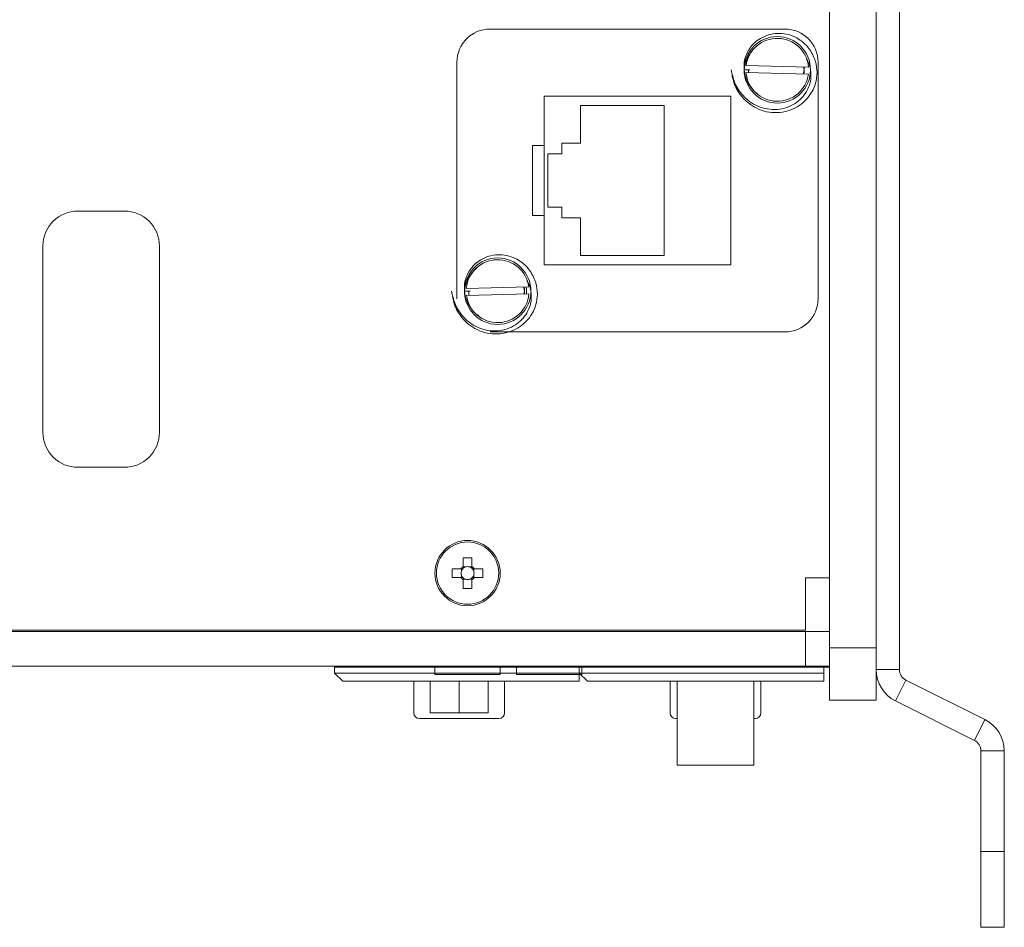
# Model space of a CAD drawing. Units: millimetres. Extents: x 21 to 334, y 15 to 394.
# Drawn here: x 181 to 223, y 127 to 166 of the extents above; entities that cross this region are included whole.
import ezdxf

# ---------------------------------------------------------------- set-up
doc = ezdxf.new("R2010")
doc.units = ezdxf.units.MM
doc.layers.add('K', color=5, linetype='Continuous', lineweight=13)
doc.layers.add('rysunek', color=7, linetype='Continuous', lineweight=40)

msp = doc.modelspace()

# ---------------------------------------------------------------- linework, layer by layer
at = {"color": 7, "linetype": 'Continuous', "lineweight": 15}
for p, q in [((217.862, 137.909), (217.862, 267.791)), ((218.862, 137.909), (218.862, 267.791)), ((217.862, 266.519), (217.862, 136.6)), ((215.862, 166.9), (215.862, 138.85)), ((201.296, 165.4), (213.946, 165.4)), ((199.871, 153.825), (199.871, 163.975)), ((215.371, 163.975), (215.371, 153.825)), ((211.647, 163.65), (211.646, 163.65)), ((212.196, 163.65), (212.446, 163.65)), ((214.958, 163.467), (212.276, 163.532)), ((212.283, 163.832), (214.966, 163.767)), ((203.621, 162.525), (211.621, 162.525)), ((203.621, 160.4), (203.621, 162.525)), ((211.621, 162.525), (211.621, 155.275)), ((208.771, 162.125), (205.171, 162.125)), ((205.171, 162.125), (205.171, 160.5)), ((208.771, 155.675), (208.771, 162.125)), ((203.621, 160.4), (203.121, 160.4)), ((203.121, 157.4), (203.121, 160.4)), ((203.621, 160.4), (203.621, 157.4)), ((204.371, 160.5), (205.171, 160.5)), ((204.371, 160.5), (204.371, 160.05)), ((203.771, 160.05), (204.371, 160.05)), ((203.771, 160.05), (203.771, 157.75)), ((204.371, 157.75), (203.771, 157.75)), ((204.371, 157.75), (204.371, 157.3)), ((203.121, 157.4), (203.621, 157.4)), ((203.621, 155.275), (203.621, 157.4)), ((205.171, 157.3), (204.371, 157.3)), ((205.171, 157.3), (205.171, 155.675)), ((205.171, 155.675), (208.771, 155.675)), ((211.621, 155.275), (203.621, 155.275)), ((200.276, 154.269), (202.959, 154.33)), ((199.647, 154.15), (199.646, 154.15)), ((200.196, 154.15), (200.446, 154.15)), ((202.966, 154.03), (200.283, 153.969)), ((213.946, 152.4), (201.296, 152.4)), ((200.145, 142.703), (200.145, 142.332)), ((200.515, 142.332), (200.515, 142.703)), ((200.047, 142.235), (199.677, 142.235)), ((200.066, 142.235), (200.066, 142.138)), ((200.242, 142.314), (200.145, 142.314)), ((200.515, 142.314), (200.418, 142.314)), ((200.593, 142.138), (200.593, 142.235)), ((200.983, 142.235), (200.612, 142.235)), ((199.677, 141.865), (200.047, 141.865)), ((200.066, 141.962), (200.066, 141.865)), ((200.145, 141.786), (200.242, 141.786)), ((200.145, 141.768), (200.145, 141.397)), ((200.418, 141.786), (200.515, 141.786)), ((200.515, 141.397), (200.515, 141.768)), ((200.593, 141.865), (200.593, 141.962)), ((200.612, 141.865), (200.983, 141.865)), ((214.83, 141.85), (215.862, 141.85)), ((214.83, 141.85), (214.83, 139.6)), ((139.33, 139.6), (214.83, 139.6)), ((214.83, 139.55), (139.33, 139.55)), ((214.83, 139.55), (214.83, 138.05)), ((214.83, 139.55), (215.862, 139.55)), ((217.862, 138.85), (215.862, 138.85)), ((215.862, 138.85), (215.862, 136.6)), ((215.862, 138.05), (138.297, 138.05)), ((214.83, 138.05), (139.33, 138.05)), ((194.621, 137.758), (194.621, 138.008)), ((194.621, 138.008), (205.121, 138.008)), ((205.121, 137.758), (194.621, 137.758)), ((194.971, 137.408), (194.621, 137.758)), ((195.621, 138.05), (195.621, 138.008)), ((198.93, 138.05), (198.93, 137.701)), ((201.73, 137.701), (201.73, 138.05)), ((202.43, 138.05), (202.43, 137.701)), ((205.121, 138.008), (215.621, 138.008)), ((205.121, 137.758), (205.121, 138.008)), ((215.621, 137.758), (205.121, 137.758)), ((205.471, 137.408), (205.121, 137.758)), ((205.121, 137.408), (205.121, 137.758)), ((205.23, 137.701), (205.23, 138.05)), ((205.621, 138.008), (205.621, 138.05)), ((206.121, 138.05), (206.121, 138.008)), ((215.621, 138.008), (215.621, 137.758)), ((215.862, 138.008), (215.621, 138.008)), ((215.621, 137.408), (215.621, 137.758)), ((205.121, 137.408), (194.971, 137.408)), ((198.93, 137.701), (201.73, 137.701)), ((201.746, 137.408), (201.746, 137.408)), ((202.43, 137.701), (205.23, 137.701)), ((204.496, 137.408), (204.496, 137.408)), ((215.621, 137.408), (205.471, 137.408)), ((212.246, 137.408), (212.246, 137.408)), ((214.996, 137.408), (214.996, 137.408)), ((222.533, 135.764), (219.139, 137.462)), ((215.862, 136.6), (217.862, 136.6)), ((222.086, 134.87), (218.692, 136.567)), ((222.362, 130.1), (222.362, 134.423)), ((223.362, 130.1), (223.362, 134.423)), ((222.362, 130.1), (223.362, 130.1)), ((222.362, 126.85), (222.362, 130.1)), ((223.362, 130.1), (223.362, 126.85)), ((223.362, 126.85), (222.362, 126.85))]:
    msp.add_line(p, q, dxfattribs=at)
at = {"color": 8, "linetype": 'Continuous', "lineweight": 15}
for p, q in [((198.121, 138.05), (198.121, 138.008)), ((208.621, 138.05), (208.621, 138.008))]:
    msp.add_line(p, q, dxfattribs=at)
at = {"color": 7, "linetype": 'Continuous', "lineweight": 15}
for centre, radius in [((213.621, 163.65), 1.425), ((201.621, 154.15), 1.425), ((200.33, 142.05), 1.4), ((200.33, 142.05), 1.337)]:
    msp.add_circle(centre, radius, dxfattribs=at)
for centre, radius, start, end in [((201.296, 163.975), 1.425, 90, 180), ((213.946, 163.975), 1.425, 0, 90), ((213.621, 163.65), 1.35, 4.9901, 172.2313), ((213.621, 163.65), 1.35, 184.9901, 352.2313), ((213.621, 163.65), 1.238, 180, 185.5727), ((201.621, 154.15), 1.35, 7.6834, 174.9247), ((201.621, 154.15), 1.238, 354.342, 8.2661), ((201.621, 154.15), 1.35, 187.6834, 354.9247), ((201.621, 154.15), 1.238, 180, 188.2661), ((213.946, 153.825), 1.425, 270, 0), ((200.33, 137.219), 5.487, 88.0678, 91.9322), ((205.16, 142.05), 5.487, 178.0678, 181.9322), ((200.33, 142.05), 0.338, 123.2306, 146.7694), ((200.33, 142.05), 0.278, 161.5697, 198.4303), ((200.33, 142.05), 0.278, 138.2818, 161.5697), ((200.33, 142.05), 0.278, 131.7182, 138.2818), ((200.33, 142.05), 0.278, 108.4303, 131.7182), ((200.33, 142.05), 0.278, 71.5697, 108.4303), ((200.33, 142.05), 0.278, 48.2818, 71.5697), ((200.33, 142.05), 0.338, 33.2306, 56.7694), ((200.33, 142.05), 0.278, 41.7182, 48.2818), ((200.33, 142.05), 0.278, 18.4303, 41.7182), ((200.33, 142.05), 0.278, 341.5697, 18.4303), ((195.5, 142.05), 5.486, 358.0674, 1.9326), ((200.33, 142.05), 0.338, 213.2306, 236.7694), ((200.33, 142.05), 0.278, 198.4303, 221.7182), ((200.33, 142.05), 0.278, 221.7182, 228.2818), ((200.33, 142.05), 0.278, 228.2818, 251.5697), ((200.33, 142.05), 0.278, 251.5697, 288.4303), ((200.33, 142.05), 0.278, 288.4303, 311.7182), ((200.33, 142.05), 0.338, 303.2306, 326.7694), ((200.33, 142.05), 0.278, 311.7182, 318.2818), ((200.33, 142.05), 0.278, 318.2818, 341.5697), ((200.33, 146.886), 5.493, 268.0698, 271.9302), ((219.362, 137.909), 1.5, 180, 243.4349), ((219.362, 137.909), 0.5, 180, 243.4349), ((221.862, 134.423), 1.5, 0, 63.4349), ((221.862, 134.423), 0.5, 0, 63.4349)]:
    msp.add_arc(centre, radius, start, end, dxfattribs=at)
for centre, major_axis, start_param, end_param in [((200.295, 142.05), (-0.246, 0), 5.913772, 6.652599), ((200.33, 142.084), (0, 0.246), 5.913772, 6.652599), ((200.364, 142.05), (-0.246, 0), 2.772179, 3.511006), ((200.33, 142.015), (0, 0.246), 2.772179, 3.511006)]:
    msp.add_ellipse(centre, major_axis=major_axis, ratio=0.990116, start_param=start_param, end_param=end_param, dxfattribs=at)
for points, knots in [([(212.196, 163.65), (212.195, 163.787), (212.194, 164.102), (212.372, 164.497), (212.626, 164.804), (212.902, 165.014), (213.241, 165.164), (213.622, 165.228), (214.01, 165.197), (214.373, 165.074), (214.683, 164.881), (214.995, 164.577), (215.232, 164.16), (215.344, 163.648), (215.306, 163.112), (215.102, 162.646), (214.796, 162.286), (214.469, 162.04), (214.068, 161.867), (213.62, 161.794), (213.164, 161.834), (212.739, 161.98), (212.377, 162.209), (212.018, 162.566), (211.734, 163.054), (211.674, 163.466), (211.647, 163.65)], [0, 0, 0, 0, 0.0384808, 0.0881728, 0.117725, 0.1501292, 0.1848461, 0.2210248, 0.2576016, 0.293477, 0.3277016, 0.3596033, 0.4150264, 0.4598351, 0.5055488, 0.5644119, 0.5993361, 0.6375692, 0.6784654, 0.7210142, 0.7639621, 0.8060168, 0.8460723, 0.8833485, 0.9479479, 1, 1, 1, 1]), ([(212.761, 164.671), (212.754, 164.667), (212.666, 164.614), (212.483, 164.415), (212.268, 164.078), (212.218, 163.782), (212.196, 163.65)], [0, 0, 0, 0, 0.020484, 0.255952, 0.666483, 1, 1, 1, 1]), ([(211.646, 163.65), (211.684, 163.469), (211.77, 163.067), (212.07, 162.604), (212.433, 162.275), (212.787, 162.072), (213.192, 161.951), (213.619, 161.932), (214.03, 162.017), (214.389, 162.192), (214.673, 162.429), (214.926, 162.764), (215.081, 163.186), (215.061, 163.644), (214.982, 163.955), (214.879, 164.094), (214.856, 164.126)], [0, 0, 0, 0, 0.09436, 0.208913, 0.273956, 0.343109, 0.414946, 0.487531, 0.55868, 0.626345, 0.68894, 0.745534, 0.839523, 0.9113, 0.979877, 1, 1, 1, 1]), ([(212.796, 162.607), (212.777, 162.618), (212.677, 162.677), (212.482, 162.883), (212.269, 163.222), (212.218, 163.517), (212.196, 163.65)], [0, 0, 0, 0, 0.052597, 0.280348, 0.677417, 1, 1, 1, 1]), ([(214.726, 163.473), (214.746, 163.531), (214.779, 163.624), (214.77, 163.721), (214.767, 163.757)], [0, 0, 0, 0, 0.629263, 1, 1, 1, 1]), ([(214.74, 163.773), (214.753, 163.732), (214.782, 163.64), (214.771, 163.543), (214.765, 163.49)], [0, 0, 0, 0, 0.441863, 1, 1, 1, 1]), ([(200.196, 154.15), (200.195, 154.287), (200.194, 154.602), (200.372, 154.997), (200.626, 155.304), (200.902, 155.514), (201.241, 155.664), (201.622, 155.728), (202.01, 155.697), (202.373, 155.574), (202.683, 155.381), (202.995, 155.077), (203.232, 154.66), (203.344, 154.148), (203.306, 153.612), (203.102, 153.146), (202.796, 152.786), (202.469, 152.54), (202.068, 152.367), (201.62, 152.294), (201.164, 152.334), (200.739, 152.48), (200.377, 152.709), (200.018, 153.066), (199.734, 153.554), (199.674, 153.966), (199.647, 154.15)], [0, 0, 0, 0, 0.038481, 0.088173, 0.117725, 0.150129, 0.184846, 0.221025, 0.257601, 0.293477, 0.327702, 0.359604, 0.415026, 0.459835, 0.505548, 0.564412, 0.599336, 0.637569, 0.678465, 0.721015, 0.763962, 0.806017, 0.846073, 0.883349, 0.947948, 1, 1, 1, 1]), ([(200.729, 155.148), (200.662, 155.089), (200.472, 154.921), (200.27, 154.575), (200.219, 154.281), (200.196, 154.15)], [0, 0, 0, 0, 0.230315, 0.654991, 1, 1, 1, 1]), ([(199.646, 154.15), (199.684, 153.969), (199.77, 153.567), (200.07, 153.104), (200.433, 152.775), (200.787, 152.572), (201.192, 152.451), (201.619, 152.432), (202.03, 152.517), (202.389, 152.692), (202.673, 152.929), (202.926, 153.264), (203.081, 153.687), (203.061, 154.144), (202.985, 154.448), (202.888, 154.582), (202.869, 154.608)], [0, 0, 0, 0, 0.094727, 0.209725, 0.275022, 0.344444, 0.416559, 0.489426, 0.560852, 0.628779, 0.691619, 0.748432, 0.842787, 0.914843, 0.983686, 1, 1, 1, 1]), ([(202.727, 154.325), (202.747, 154.267), (202.779, 154.175), (202.77, 154.078), (202.767, 154.041)], [0, 0, 0, 0, 0.625172, 1, 1, 1, 1]), ([(202.739, 154.025), (202.753, 154.066), (202.782, 154.159), (202.771, 154.255), (202.765, 154.309)], [0, 0, 0, 0, 0.446556, 1, 1, 1, 1]), ([(200.819, 153.093), (200.793, 153.108), (200.684, 153.171), (200.481, 153.383), (200.269, 153.722), (200.218, 154.017), (200.196, 154.15)], [0, 0, 0, 0, 0.073002, 0.295848, 0.684365, 1, 1, 1, 1]), ([(200.122, 142.235), (200.118, 142.235), (200.095, 142.235), (200.07, 142.235), (200.05, 142.235), (200.047, 142.235)], [0, 0, 0, 0, 0.160618, 0.883253, 1, 1, 1, 1]), ([(200.145, 142.332), (200.145, 142.33), (200.145, 142.31), (200.145, 142.285), (200.145, 142.262), (200.145, 142.257)], [0, 0, 0, 0, 0.116747, 0.839382, 1, 1, 1, 1]), ([(200.515, 142.257), (200.515, 142.262), (200.515, 142.285), (200.515, 142.31), (200.515, 142.33), (200.515, 142.332)], [0, 0, 0, 0, 0.160618, 0.883253, 1, 1, 1, 1]), ([(200.612, 142.235), (200.609, 142.235), (200.589, 142.235), (200.565, 142.235), (200.541, 142.235), (200.537, 142.235)], [0, 0, 0, 0, 0.116747, 0.839382, 1, 1, 1, 1]), ([(200.047, 141.865), (200.05, 141.865), (200.07, 141.865), (200.095, 141.865), (200.118, 141.865), (200.122, 141.865)], [0, 0, 0, 0, 0.116747, 0.839382, 1, 1, 1, 1]), ([(200.145, 141.842), (200.145, 141.838), (200.145, 141.815), (200.145, 141.79), (200.145, 141.77), (200.145, 141.768)], [0, 0, 0, 0, 0.160618, 0.883253, 1, 1, 1, 1]), ([(200.515, 141.768), (200.515, 141.77), (200.515, 141.79), (200.515, 141.815), (200.515, 141.838), (200.515, 141.842)], [0, 0, 0, 0, 0.116747, 0.839382, 1, 1, 1, 1]), ([(200.537, 141.865), (200.541, 141.865), (200.565, 141.865), (200.589, 141.865), (200.609, 141.865), (200.612, 141.865)], [0, 0, 0, 0, 0.160618, 0.883253, 1, 1, 1, 1])]:
    msp.add_open_spline(points, degree=3, knots=knots, dxfattribs=at)
at = {"layer": 'K', "linetype": 'Continuous', "lineweight": 15}
for p, q in [((217.862, 137.909), (218.862, 137.909)), ((219.139, 137.462), (218.692, 136.567)), ((222.086, 134.87), (222.533, 135.764)), ((223.362, 134.423), (222.362, 134.423))]:
    msp.add_line(p, q, dxfattribs=at)
at = {"layer": 'K'}
msp.add_lwpolyline([(183.607, 146.59), (185.607, 146.59, 0.414214), (187.107, 148.09), (187.107, 156.09, 0.414214), (185.607, 157.59), (183.607, 157.59, 0.414214), (182.107, 156.09), (182.107, 148.09, 0.414214)], format="xyb", close=True, dxfattribs=at)
at = {"layer": 'rysunek', "lineweight": 20, "ltscale": 0.5}
for p, q in [((198.021, 137.408), (198.021, 136.058)), ((198.721, 137.408), (198.721, 136.058)), ((199.971, 137.408), (199.971, 136.058)), ((201.221, 137.408), (201.221, 136.058)), ((201.921, 137.408), (201.921, 136.058)), ((209.021, 137.408), (209.021, 136.058)), ((212.921, 137.408), (212.921, 136.058)), ((198.721, 136.058), (201.221, 136.058)), ((198.271, 135.808), (201.671, 135.808)), ((209.271, 135.808), (209.321, 135.808)), ((212.621, 135.808), (212.671, 135.808))]:
    msp.add_line(p, q, dxfattribs=at)
msp.add_lwpolyline([(209.321, 137.408), (209.321, 133.803), (212.621, 133.803), (212.621, 137.408)], dxfattribs=at)
for centre, start, end in [((198.271, 136.058), 180, 270), ((201.671, 136.058), 270, 0), ((209.271, 136.058), 180, 270), ((212.671, 136.058), 270, 0)]:
    msp.add_arc(centre, 0.25, start, end, dxfattribs=at)

doc.saveas('drawing.dxf')
